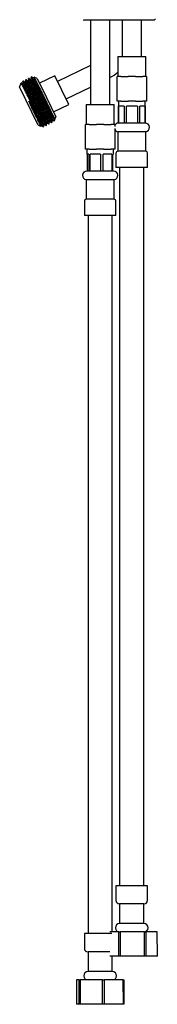
# Model space of a CAD drawing. Units: millimetres. Extents: x 3 to 2496, y 5 to 2495.
# Drawn here: x 1417 to 1473, y 915 to 1319 of the extents above; entities that cross this region are included whole.
import ezdxf

# ---------------------------------------------------------------- set-up
doc = ezdxf.new("R2010")
doc.units = ezdxf.units.MM

msp = doc.modelspace()

# ---------------------------------------------------------------- linework, layer by layer
at = {"color": 7, "linetype": 'Continuous', "lineweight": 25}
for p, q in [((1442.85, 1318.74), (1443.03, 1318.56)), ((1472.03, 1318.56), (1443.03, 1318.56)), ((1445.78, 1318.56), (1445.78, 1283.96)), ((1453.78, 1283.96), (1453.78, 1318.56)), ((1458.78, 1318.56), (1458.78, 1303.66)), ((1466.78, 1303.66), (1466.78, 1318.56)), ((1472.03, 1318.56), (1472.57, 1319.1)), ((1457.03, 1303.66), (1457.03, 1295.36)), ((1457.03, 1303.66), (1468.53, 1303.66)), ((1468.53, 1295.36), (1468.53, 1303.66)), ((1445.78, 1299.99), (1432.26, 1293.44)), ((1418.16, 1293.56), (1418.02, 1293.49)), ((1419.3, 1294.11), (1419.16, 1294.04)), ((1420.45, 1294.66), (1420.3, 1294.59)), ((1421.59, 1295.22), (1421.45, 1295.15)), ((1423.89, 1294.67), (1422.59, 1295.12)), ((1423.89, 1294.67), (1427.71, 1286.79)), ((1431.17, 1295.69), (1424.87, 1292.64)), ((1434.01, 1289.84), (1431.17, 1295.69)), ((1456.78, 1285.26), (1456.78, 1295.36)), ((1458.28, 1295.36), (1456.78, 1295.36)), ((1458.28, 1295.36), (1461.28, 1295.36)), ((1464.28, 1295.36), (1461.28, 1295.36)), ((1464.28, 1295.36), (1467.28, 1295.36)), ((1468.78, 1295.36), (1467.28, 1295.36)), ((1468.78, 1295.36), (1468.78, 1285.26)), ((1417.23, 1292.74), (1416.69, 1291.18)), ((1424.32, 1275.43), (1416.69, 1291.18)), ((1417.68, 1292.56), (1417.37, 1292.77)), ((1417.96, 1292.7), (1417.68, 1292.56)), ((1436.84, 1283.99), (1434.01, 1289.84)), ((1435.75, 1286.24), (1445.78, 1291.1)), ((1429.75, 1279.13), (1426.7, 1285.43)), ((1427.71, 1286.79), (1431.52, 1278.92)), ((1430.54, 1280.94), (1436.84, 1283.99)), ((1444.03, 1283.96), (1444.03, 1275.66)), ((1444.03, 1283.96), (1455.53, 1283.96)), ((1455.53, 1275.66), (1455.53, 1283.96)), ((1458.28, 1285.26), (1456.78, 1285.26)), ((1457.28, 1285.26), (1457.28, 1276.26)), ((1459.69, 1283.26), (1457.32, 1283.26)), ((1457.32, 1276.26), (1457.32, 1283.26)), ((1458.28, 1285.26), (1461.28, 1285.26)), ((1459.69, 1283.26), (1459.69, 1276.26)), ((1465.18, 1283.26), (1460.6, 1283.26)), ((1460.6, 1276.26), (1460.6, 1283.26)), ((1464.28, 1285.26), (1461.28, 1285.26)), ((1464.28, 1285.26), (1467.28, 1285.26)), ((1465.18, 1283.26), (1465.18, 1276.26)), ((1468.27, 1283.26), (1466.06, 1283.26)), ((1466.06, 1276.26), (1466.06, 1283.26)), ((1468.78, 1285.26), (1467.28, 1285.26)), ((1468.27, 1283.26), (1468.27, 1276.26)), ((1468.28, 1276.26), (1468.28, 1285.26)), ((1423.87, 1279.8), (1426.1, 1275.19)), ((1430.9, 1277.13), (1431.52, 1278.92)), ((1424.32, 1275.43), (1425.38, 1275.06)), ((1425.44, 1275.07), (1425.72, 1275.21)), ((1426.32, 1274.73), (1426.52, 1274.83)), ((1427.52, 1275.31), (1427.67, 1275.38)), ((1428.67, 1275.87), (1428.81, 1275.94)), ((1429.81, 1276.42), (1429.95, 1276.49)), ((1443.78, 1265.56), (1443.78, 1275.66)), ((1445.28, 1275.66), (1443.78, 1275.66)), ((1445.28, 1275.66), (1448.28, 1275.66)), ((1451.28, 1275.66), (1448.28, 1275.66)), ((1451.28, 1275.66), (1454.28, 1275.66)), ((1455.78, 1275.66), (1454.28, 1275.66)), ((1455.78, 1275.66), (1455.78, 1274.89)), ((1455.78, 1274.12), (1455.78, 1265.56)), ((1457.32, 1276.26), (1457.28, 1276.26)), ((1459.69, 1276.26), (1457.32, 1276.26)), ((1460.6, 1276.26), (1459.69, 1276.26)), ((1465.18, 1276.26), (1460.6, 1276.26)), ((1466.06, 1276.26), (1465.18, 1276.26)), ((1468.27, 1276.26), (1466.06, 1276.26)), ((1468.28, 1276.26), (1468.27, 1276.26)), ((1457.03, 1272.77), (1457.03, 1264.77)), ((1457.03, 1272.77), (1457.03, 1272.77)), ((1468.53, 1272.77), (1457.03, 1272.77)), ((1468.53, 1264.77), (1468.53, 1272.77)), ((1445.28, 1265.56), (1443.78, 1265.56)), ((1444.28, 1265.56), (1444.28, 1263.56)), ((1445.28, 1265.56), (1448.28, 1265.56)), ((1451.28, 1265.56), (1448.28, 1265.56)), ((1451.28, 1265.56), (1454.28, 1265.56)), ((1455.78, 1265.56), (1454.28, 1265.56)), ((1455.28, 1263.56), (1455.28, 1265.56)), ((1445.09, 1263.56), (1444.28, 1263.56)), ((1444.54, 1256.56), (1444.54, 1263.56)), ((1445.09, 1263.56), (1445.09, 1256.56)), ((1449.93, 1263.56), (1445.71, 1263.56)), ((1445.71, 1256.56), (1445.71, 1263.56)), ((1449.93, 1263.56), (1449.93, 1256.56)), ((1454.62, 1263.56), (1450.95, 1263.56)), ((1450.95, 1256.56), (1450.95, 1263.56)), ((1454.62, 1263.56), (1454.62, 1256.56)), ((1455.28, 1263.56), (1455.02, 1263.56)), ((1455.02, 1256.56), (1455.02, 1263.56)), ((1456.28, 1264.02), (1456.28, 1258.02)), ((1457.03, 1264.77), (1457.03, 1264.77)), ((1468.53, 1264.77), (1457.03, 1264.77)), ((1469.28, 1258.02), (1469.28, 1264.02)), ((1456.28, 1258.02), (1456.28, 1258.02)), ((1469.28, 1258.02), (1456.28, 1258.02)), ((1457.78, 1258.02), (1457.78, 963.26)), ((1467.78, 963.26), (1467.78, 1258.02)), ((1444.03, 1253.07), (1444.03, 1245.07)), ((1450.47, 1253.07), (1444.03, 1253.07)), ((1445.09, 1256.56), (1444.28, 1256.56)), ((1445.71, 1256.56), (1445.09, 1256.56)), ((1449.93, 1256.56), (1445.71, 1256.56)), ((1450.95, 1256.56), (1449.93, 1256.56)), ((1455.53, 1253.07), (1450.47, 1253.07)), ((1454.62, 1256.56), (1450.95, 1256.56)), ((1455.02, 1256.56), (1454.62, 1256.56)), ((1455.28, 1256.56), (1455.02, 1256.56)), ((1455.53, 1245.07), (1455.53, 1253.07)), ((1450.47, 1245.07), (1444.03, 1245.07)), ((1455.53, 1245.07), (1450.47, 1245.07)), ((1443.28, 1244.32), (1443.28, 1238.32)), ((1456.28, 1238.32), (1456.28, 1244.32)), ((1450.56, 1238.32), (1443.28, 1238.32)), ((1444.78, 1238.32), (1444.78, 943.56)), ((1456.28, 1238.32), (1450.56, 1238.32)), ((1454.78, 944.26), (1454.78, 1238.32)), ((1456.28, 963.26), (1456.28, 957.26)), ((1456.28, 963.26), (1456.28, 963.26)), ((1469.28, 963.26), (1456.28, 963.26)), ((1469.28, 957.26), (1469.28, 963.26)), ((1457.78, 955.76), (1457.78, 947.76)), ((1457.78, 955.76), (1457.78, 955.76)), ((1467.78, 955.76), (1457.78, 955.76)), ((1467.78, 947.76), (1467.78, 955.76)), ((1457.78, 947.76), (1457.78, 947.76)), ((1467.78, 947.76), (1457.78, 947.76)), ((1443.28, 943.56), (1443.28, 937.56)), ((1450.56, 943.56), (1443.28, 943.56)), ((1454.6, 943.56), (1450.56, 943.56)), ((1457.44, 944.26), (1453.78, 944.26)), ((1457.45, 934.26), (1457.44, 944.26)), ((1457.44, 944.26), (1458.02, 944.26)), ((1467.94, 944.26), (1458.02, 944.26)), ((1467.94, 944.26), (1468.5, 944.26)), ((1468.5, 944.26), (1468.5, 934.26)), ((1473.27, 944.26), (1468.5, 944.26)), ((1473.28, 934.26), (1473.27, 944.26)), ((1444.78, 936.06), (1444.78, 928.06)), ((1450.38, 936.06), (1444.78, 936.06)), ((1453.78, 936.06), (1450.38, 936.06)), ((1457.45, 934.26), (1453.78, 934.26)), ((1454.78, 928.06), (1454.78, 934.26)), ((1458.01, 934.26), (1457.45, 934.26)), ((1467.95, 934.26), (1458.01, 934.26)), ((1468.5, 934.26), (1467.95, 934.26)), ((1473.28, 934.26), (1468.5, 934.26)), ((1450.38, 928.06), (1444.78, 928.06)), ((1454.78, 928.06), (1450.38, 928.06)), ((1441.2, 924.56), (1440, 924.56)), ((1441.2, 924.56), (1441.59, 924.56)), ((1441.59, 924.56), (1441.58, 914.56)), ((1450.72, 924.56), (1441.59, 924.56)), ((1450.73, 914.56), (1450.72, 924.56)), ((1450.72, 924.56), (1451.37, 924.56)), ((1451.37, 924.56), (1451.36, 914.56)), ((1459.3, 924.56), (1451.37, 924.56)), ((1459.31, 914.56), (1459.3, 924.56)), ((1459.3, 924.56), (1459.56, 924.56)), ((1441.2, 914.56), (1440, 914.56)), ((1441.58, 914.56), (1441.2, 914.56)), ((1450.73, 914.56), (1441.58, 914.56)), ((1451.36, 914.56), (1450.73, 914.56)), ((1459.31, 914.56), (1451.36, 914.56)), ((1459.56, 914.56), (1459.31, 914.56))]:
    msp.add_line(p, q, dxfattribs=at)
at = {"color": 7, "linetype": 'Continuous', "lineweight": 25, "flags": 128}
for points in [[(1458.02, 944.26), (1458.01, 937.39), (1458.01, 934.26)], [(1467.95, 934.26), (1467.94, 941.17), (1467.94, 944.26)], [(1440, 924.56), (1440, 917.69), (1440, 914.56)], [(1441.2, 914.56), (1441.2, 921.47), (1441.2, 924.56)], [(1459.56, 924.56), (1459.56, 917.69), (1459.56, 914.56)]]:
    msp.add_lwpolyline(points, dxfattribs=at)
at = {"color": 7, "linetype": 'Continuous', "lineweight": 25}
for centre, radius, start, end in [((1447.65, 1307.56), 14, 295.8419, 312.0862), ((1457.28, 1274.51), 1.75, 90, 148.7546), ((1457.28, 1274.51), 1.75, 211.2454, 261.8079), ((1468.28, 1274.51), 1.75, 278.1921, 90), ((1457.03, 1264.02), 0.75, 90, 180), ((1468.53, 1264.02), 0.75, 0, 90), ((1444.28, 1254.81), 1.75, 90, 261.8079), ((1455.28, 1254.81), 1.75, 278.1921, 90), ((1444.03, 1244.32), 0.75, 90, 180), ((1455.53, 1244.32), 0.75, 0, 90), ((1457.78, 957.26), 1.5, 180, 270), ((1467.78, 957.26), 1.5, 270, 0), ((1457.78, 946.01), 1.75, 90, 270), ((1467.78, 946.01), 1.75, 270, 90), ((1444.78, 937.56), 1.5, 180, 270), ((1444.78, 926.31), 1.75, 90, 270), ((1454.78, 926.31), 1.75, 270, 90)]:
    msp.add_arc(centre, radius, start, end, dxfattribs=at)
for points, knots in [([(1418.01, 1293.48), (1418, 1293.35), (1417.98, 1293.09), (1417.97, 1292.82), (1417.96, 1292.69)], [0, 0, 0, 0, 0.504261, 1, 1, 1, 1]), ([(1418.05, 1293.42), (1418.04, 1293.44), (1418.01, 1293.56), (1418.33, 1293), (1419.01, 1291.74), (1420.02, 1289.78), (1421.26, 1287.37), (1422.62, 1284.71), (1423.99, 1282.01), (1425.26, 1279.53), (1426.32, 1277.46), (1426.94, 1276.29), (1427.36, 1275.54), (1427.56, 1275.19), (1427.52, 1275.33), (1427.51, 1275.33)], [0, 0, 0, 0, 0.021945, 0.115678, 0.20981, 0.302024, 0.396333, 0.489724, 0.582432, 0.676889, 0.76937, 0.863034, 0.89905, 0.994932, 1, 1, 1, 1]), ([(1418.82, 1293.11), (1418.72, 1293.18), (1418.5, 1293.33), (1418.28, 1293.48), (1418.17, 1293.55)], [0, 0, 0, 0, 0.4999924, 1, 1, 1, 1]), ([(1418.21, 1293.48), (1418.23, 1293.45), (1418.3, 1293.4), (1418.84, 1292.4), (1419.72, 1290.72), (1420.88, 1288.47), (1422.2, 1285.88), (1423.62, 1283.07), (1424.69, 1280.98), (1425.65, 1279.11), (1426.47, 1277.52), (1427.23, 1276.09), (1427.63, 1275.38), (1427.62, 1275.46), (1427.62, 1275.48)], [0, 0, 0, 0, 0.06735, 0.162825, 0.256416, 0.350935, 0.4462, 0.53939, 0.645156, 0.673502, 0.766973, 0.861642, 0.956826, 1, 1, 1, 1]), ([(1419.16, 1294.03), (1419.15, 1293.9), (1419.13, 1293.64), (1419.11, 1293.38), (1419.1, 1293.25)], [0, 0, 0, 0, 0.504606, 1, 1, 1, 1]), ([(1419.19, 1293.97), (1419.19, 1293.99), (1419.15, 1294.12), (1419.48, 1293.55), (1420.16, 1292.29), (1421.17, 1290.33), (1422.4, 1287.93), (1423.76, 1285.26), (1425.13, 1282.56), (1426.4, 1280.08), (1427.46, 1278.02), (1428.08, 1276.84), (1428.5, 1276.1), (1428.7, 1275.74), (1428.66, 1275.88), (1428.66, 1275.89)], [0, 0, 0, 0, 0.021945, 0.115678, 0.20981, 0.302024, 0.396333, 0.489724, 0.582432, 0.676889, 0.76937, 0.863034, 0.89905, 0.994932, 1, 1, 1, 1]), ([(1419.97, 1293.66), (1419.86, 1293.74), (1419.64, 1293.89), (1419.42, 1294.03), (1419.31, 1294.11)], [0, 0, 0, 0, 0.499992, 1, 1, 1, 1]), ([(1419.35, 1294.03), (1419.38, 1294.01), (1419.44, 1293.95), (1419.98, 1292.96), (1420.86, 1291.27), (1422.02, 1289.02), (1423.34, 1286.43), (1424.77, 1283.62), (1425.83, 1281.53), (1426.79, 1279.66), (1427.61, 1278.07), (1428.37, 1276.64), (1428.77, 1275.93), (1428.77, 1276.01), (1428.76, 1276.03)], [0, 0, 0, 0, 0.067323, 0.1628, 0.256394, 0.350916, 0.446184, 0.539376, 0.645145, 0.673493, 0.766967, 0.861638, 0.956825, 1, 1, 1, 1]), ([(1420.24, 1293.8), (1420.2, 1293.78), (1420.1, 1293.73), (1420.01, 1293.69), (1419.96, 1293.67)], [0, 0, 0, 0, 0.506174, 1, 1, 1, 1]), ([(1420.01, 1293.58), (1420, 1293.6), (1419.97, 1293.73), (1420.41, 1292.95), (1421.3, 1291.27), (1422.59, 1288.77), (1424.07, 1285.86), (1425.6, 1282.86), (1427, 1280.15), (1428.08, 1278.07), (1428.74, 1276.85), (1428.8, 1276.84), (1428.82, 1276.83)], [0, 0, 0, 0, 0.0210269, 0.1338182, 0.2454935, 0.3574769, 0.4700774, 0.5811776, 0.6942713, 0.8050387, 0.9181713, 1, 1, 1, 1]), ([(1420.3, 1294.59), (1420.29, 1294.46), (1420.27, 1294.19), (1420.25, 1293.93), (1420.24, 1293.8)], [0, 0, 0, 0, 0.504956, 1, 1, 1, 1]), ([(1420.3, 1293.7), (1420.29, 1293.73), (1420.25, 1293.88), (1420.69, 1293.1), (1421.58, 1291.41), (1422.87, 1288.91), (1424.36, 1286), (1425.89, 1283), (1427.28, 1280.29), (1428.36, 1278.22), (1429.01, 1277.02), (1429.07, 1277), (1429.09, 1276.99)], [0, 0, 0, 0, 0.0326448, 0.1453671, 0.2569741, 0.3688889, 0.4814205, 0.5924527, 0.7054771, 0.8161767, 0.92924, 1, 1, 1, 1]), ([(1420.34, 1294.52), (1420.33, 1294.55), (1420.3, 1294.67), (1420.62, 1294.11), (1421.3, 1292.85), (1422.31, 1290.88), (1423.54, 1288.48), (1424.9, 1285.81), (1426.27, 1283.12), (1427.54, 1280.63), (1428.61, 1278.57), (1429.23, 1277.39), (1429.64, 1276.65), (1429.85, 1276.29), (1429.8, 1276.43), (1429.8, 1276.44)], [0, 0, 0, 0, 0.021945, 0.115678, 0.20981, 0.302024, 0.396333, 0.489724, 0.582432, 0.676889, 0.76937, 0.863034, 0.89905, 0.994932, 1, 1, 1, 1]), ([(1421.11, 1294.22), (1421, 1294.29), (1420.78, 1294.44), (1420.56, 1294.59), (1420.45, 1294.66)], [0, 0, 0, 0, 0.499992, 1, 1, 1, 1]), ([(1420.49, 1294.58), (1420.52, 1294.56), (1420.58, 1294.5), (1421.13, 1293.51), (1422.01, 1291.82), (1423.16, 1289.57), (1424.48, 1286.99), (1425.91, 1284.17), (1426.98, 1282.09), (1427.94, 1280.22), (1428.75, 1278.63), (1429.51, 1277.2), (1429.91, 1276.48), (1429.91, 1276.56), (1429.91, 1276.59)], [0, 0, 0, 0, 0.067342, 0.162818, 0.256409, 0.350929, 0.446195, 0.539386, 0.645153, 0.6735, 0.766971, 0.86164, 0.956826, 1, 1, 1, 1]), ([(1421.39, 1294.36), (1421.34, 1294.33), (1421.25, 1294.29), (1421.15, 1294.24), (1421.1, 1294.22)], [0, 0, 0, 0, 0.506583, 1, 1, 1, 1]), ([(1421.14, 1294.16), (1421.13, 1294.17), (1421.1, 1294.31), (1421.51, 1293.57), (1422.37, 1291.96), (1423.64, 1289.49), (1425.12, 1286.61), (1426.65, 1283.6), (1428.06, 1280.86), (1429.16, 1278.73), (1429.87, 1277.44), (1429.94, 1277.39), (1429.97, 1277.36)], [0, 0, 0, 0, 0.0140291, 0.1266804, 0.2386296, 0.3503708, 0.4631494, 0.5741322, 0.6872939, 0.7980824, 0.9111717, 1, 1, 1, 1]), ([(1421.44, 1295.14), (1421.43, 1295.01), (1421.41, 1294.75), (1421.39, 1294.48), (1421.38, 1294.36)], [0, 0, 0, 0, 0.50531, 1, 1, 1, 1]), ([(1421.43, 1294.27), (1421.42, 1294.3), (1421.38, 1294.46), (1421.79, 1293.72), (1422.66, 1292.1), (1423.93, 1289.63), (1425.41, 1286.75), (1426.94, 1283.74), (1428.35, 1281), (1429.45, 1278.87), (1430.14, 1277.61), (1430.21, 1277.55), (1430.24, 1277.53)], [0, 0, 0, 0, 0.0257806, 0.1383306, 0.2501791, 0.3618199, 0.4744971, 0.5853802, 0.6984401, 0.809129, 0.9221166, 1, 1, 1, 1]), ([(1421.48, 1295.08), (1421.47, 1295.1), (1421.44, 1295.22), (1421.76, 1294.66), (1422.44, 1293.4), (1423.45, 1291.44), (1424.69, 1289.04), (1426.04, 1286.37), (1427.41, 1283.67), (1428.68, 1281.19), (1429.42, 1279.77), (1429.73, 1279.16), (1429.75, 1279.13)], [0, 0, 0, 0, 0.028334, 0.149358, 0.270895, 0.389957, 0.511723, 0.632304, 0.752004, 0.873962, 0.993367, 1, 1, 1, 1]), ([(1422.25, 1294.77), (1422.14, 1294.84), (1421.92, 1294.99), (1421.71, 1295.14), (1421.6, 1295.22)], [0, 0, 0, 0, 0.499992, 1, 1, 1, 1]), ([(1421.63, 1295.14), (1421.66, 1295.11), (1421.73, 1295.06), (1422.27, 1294.06), (1423.15, 1292.38), (1424.3, 1290.13), (1425.54, 1287.72), (1426.35, 1286.12), (1426.7, 1285.43)], [0, 0, 0, 0, 0.129659, 0.313413, 0.493541, 0.675455, 0.858805, 1, 1, 1, 1]), ([(1422.27, 1294.74), (1422.27, 1294.75), (1422.22, 1294.89), (1422.62, 1294.2), (1423.44, 1292.65), (1424.7, 1290.22), (1426.17, 1287.35), (1427.7, 1284.34), (1429.12, 1281.58), (1430.25, 1279.39), (1430.93, 1278.13), (1431.08, 1277.93), (1431.13, 1277.85)], [0, 0, 0, 0, 0.007198, 0.121899, 0.236318, 0.350037, 0.465192, 0.578276, 0.69371, 0.806737, 0.921983, 1, 1, 1, 1]), ([(1422.53, 1294.91), (1422.48, 1294.89), (1422.39, 1294.84), (1422.29, 1294.8), (1422.25, 1294.77)], [0, 0, 0, 0, 0.506981, 1, 1, 1, 1]), ([(1422.57, 1295.08), (1422.57, 1295.1), (1422.51, 1295.25), (1422.87, 1294.58), (1423.64, 1293.08), (1424.82, 1290.74), (1425.92, 1288.57), (1426.56, 1287.29), (1426.72, 1286.97)], [0, 0, 0, 0, 0.02739, 0.254051, 0.478595, 0.703184, 0.925879, 1, 1, 1, 1]), ([(1423.87, 1279.8), (1423.64, 1280.26), (1422.93, 1281.66), (1421.64, 1284.26), (1420.12, 1287.3), (1418.78, 1289.95), (1417.82, 1291.85), (1417.3, 1292.83), (1417.32, 1292.74), (1417.33, 1292.71)], [0, 0, 0, 0, 0.082375, 0.248901, 0.416159, 0.58189, 0.747651, 0.91211, 1, 1, 1, 1]), ([(1417.74, 1292.45), (1417.73, 1292.47), (1417.72, 1292.56), (1418.21, 1291.68), (1419.16, 1289.88), (1420.48, 1287.32), (1421.98, 1284.38), (1423.5, 1281.39), (1424.87, 1278.74), (1425.9, 1276.76), (1426.5, 1275.68), (1426.52, 1275.73), (1426.52, 1275.74)], [0, 0, 0, 0, 0.035142, 0.148136, 0.259356, 0.371759, 0.483928, 0.595366, 0.708246, 0.819076, 0.932217, 1, 1, 1, 1]), ([(1418.02, 1292.57), (1418.01, 1292.61), (1417.99, 1292.72), (1418.49, 1291.83), (1419.44, 1290.02), (1420.76, 1287.46), (1422.27, 1284.51), (1423.79, 1281.53), (1425.16, 1278.88), (1426.18, 1276.91), (1426.77, 1275.85), (1426.79, 1275.88), (1426.8, 1275.89)], [0, 0, 0, 0, 0.046489, 0.159472, 0.270681, 0.383072, 0.495229, 0.606656, 0.719524, 0.830343, 0.943472, 1, 1, 1, 1]), ([(1419.1, 1293.25), (1419.05, 1293.23), (1418.96, 1293.18), (1418.87, 1293.14), (1418.82, 1293.11)], [0, 0, 0, 0, 0.505756, 1, 1, 1, 1]), ([(1418.87, 1293.01), (1418.87, 1293.04), (1418.84, 1293.15), (1419.31, 1292.32), (1420.23, 1290.58), (1421.53, 1288.04), (1423.03, 1285.12), (1424.55, 1282.13), (1425.93, 1279.45), (1426.99, 1277.42), (1427.62, 1276.27), (1427.66, 1276.28), (1427.67, 1276.29)], [0, 0, 0, 0, 0.028095, 0.140997, 0.252424, 0.364627, 0.477021, 0.588269, 0.701266, 0.812044, 0.92519, 1, 1, 1, 1]), ([(1419.16, 1293.13), (1419.15, 1293.17), (1419.12, 1293.3), (1419.59, 1292.46), (1420.51, 1290.71), (1421.82, 1288.18), (1423.31, 1285.26), (1424.84, 1282.27), (1426.22, 1279.58), (1427.27, 1277.56), (1427.89, 1276.43), (1427.93, 1276.44), (1427.94, 1276.44)], [0, 0, 0, 0, 0.039562, 0.152427, 0.263818, 0.375983, 0.48834, 0.599552, 0.712511, 0.823252, 0.936361, 1, 1, 1, 1]), ([(1431.13, 1277.85), (1431.09, 1277.87), (1430.97, 1277.93), (1430.52, 1278.61), (1429.88, 1279.68), (1429.13, 1281.01), (1428.14, 1282.79), (1427.21, 1284.49), (1426.78, 1285.28), (1426.7, 1285.43)], [0, 0, 0, 0, 0.119403, 0.34993, 0.463951, 0.577957, 0.808234, 0.963534, 1, 1, 1, 1]), ([(1426.72, 1286.97), (1426.81, 1286.78), (1427.27, 1285.82), (1428.21, 1283.89), (1429.41, 1281.4), (1430.42, 1279.32), (1431, 1278.13), (1431.09, 1277.93), (1431.13, 1277.85)], [0, 0, 0, 0, 0.0424621, 0.2137622, 0.4283513, 0.6429404, 0.8575294, 1, 1, 1, 1]), ([(1420.47, 1285.25), (1420.73, 1284.76), (1421.52, 1283.32), (1422.87, 1280.85), (1424.33, 1278.21), (1425.44, 1276.24), (1425.9, 1275.51), (1426.1, 1275.19)], [0, 0, 0, 0, 0.1189627, 0.3508039, 0.5828802, 0.8151217, 1, 1, 1, 1]), ([(1425.33, 1275.2), (1425.31, 1275.24), (1425.22, 1275.44), (1424.86, 1276.18), (1424.01, 1277.93), (1422.79, 1280.44), (1421.55, 1283.01), (1420.77, 1284.61), (1420.47, 1285.25)], [0, 0, 0, 0, 0.042462, 0.213762, 0.428351, 0.64294, 0.857529, 1, 1, 1, 1]), ([(1420.47, 1285.25), (1420.72, 1284.76), (1421.47, 1283.29), (1422.74, 1280.8), (1424.09, 1278.17), (1425.09, 1276.26), (1425.64, 1275.26), (1425.65, 1275.32), (1425.65, 1275.33)], [0, 0, 0, 0, 0.102104, 0.30349, 0.506817, 0.706861, 0.910859, 1, 1, 1, 1]), ([(1423.87, 1279.8), (1423.99, 1279.56), (1424.51, 1278.55), (1425.32, 1276.97), (1426.09, 1275.53), (1426.49, 1274.82), (1426.48, 1274.9), (1426.48, 1274.93)], [0, 0, 0, 0, 0.0798848, 0.3432992, 0.610087, 0.8783309, 1, 1, 1, 1]), ([(1429.75, 1279.13), (1429.9, 1278.83), (1430.36, 1277.92), (1430.81, 1277.08), (1430.81, 1277.14), (1430.8, 1277.16)], [0, 0, 0, 0, 0.23501, 0.710128, 1, 1, 1, 1]), ([(1429.96, 1276.5), (1429.97, 1276.63), (1429.98, 1276.89), (1430, 1277.15), (1430.01, 1277.28)], [0, 0, 0, 0, 0.504353, 1, 1, 1, 1]), ([(1430.01, 1277.28), (1430.06, 1277.31), (1430.15, 1277.35), (1430.25, 1277.4), (1430.29, 1277.42)], [0, 0, 0, 0, 0.503753, 1, 1, 1, 1]), ([(1430.29, 1277.42), (1430.4, 1277.35), (1430.55, 1277.24), (1430.71, 1277.14), (1430.76, 1277.11)], [0, 0, 0, 0, 0.699279, 1, 1, 1, 1]), ([(1425.4, 1275.12), (1425.41, 1275.09), (1425.43, 1275.02), (1425.37, 1275.13), (1425.33, 1275.2)], [0, 0, 0, 0, 0.354895, 1, 1, 1, 1]), ([(1425.72, 1275.21), (1425.82, 1275.13), (1426.04, 1274.99), (1426.26, 1274.84), (1426.37, 1274.76)], [0, 0, 0, 0, 0.499993, 1, 1, 1, 1]), ([(1426.1, 1275.19), (1426.26, 1274.92), (1426.42, 1274.63), (1426.37, 1274.77), (1426.37, 1274.78)], [0, 0, 0, 0, 0.949799, 1, 1, 1, 1]), ([(1426.53, 1274.84), (1426.54, 1274.97), (1426.56, 1275.23), (1426.57, 1275.49), (1426.58, 1275.62)], [0, 0, 0, 0, 0.504369, 1, 1, 1, 1]), ([(1426.58, 1275.62), (1426.63, 1275.64), (1426.72, 1275.69), (1426.82, 1275.74), (1426.86, 1275.76)], [0, 0, 0, 0, 0.504977, 1, 1, 1, 1]), ([(1426.86, 1275.76), (1426.97, 1275.69), (1427.19, 1275.54), (1427.41, 1275.39), (1427.52, 1275.32)], [0, 0, 0, 0, 0.4996503, 1, 1, 1, 1]), ([(1427.67, 1275.39), (1427.68, 1275.52), (1427.7, 1275.79), (1427.72, 1276.05), (1427.73, 1276.18)], [0, 0, 0, 0, 0.504346, 1, 1, 1, 1]), ([(1427.72, 1276.18), (1427.77, 1276.2), (1427.87, 1276.24), (1427.96, 1276.29), (1428.01, 1276.31)], [0, 0, 0, 0, 0.504559, 1, 1, 1, 1]), ([(1428, 1276.32), (1428.11, 1276.24), (1428.33, 1276.09), (1428.55, 1275.94), (1428.66, 1275.87)], [0, 0, 0, 0, 0.499303, 1, 1, 1, 1]), ([(1428.81, 1275.95), (1428.82, 1276.08), (1428.84, 1276.34), (1428.86, 1276.6), (1428.87, 1276.73)], [0, 0, 0, 0, 0.504332, 1, 1, 1, 1]), ([(1428.87, 1276.73), (1428.91, 1276.75), (1429.01, 1276.8), (1429.1, 1276.84), (1429.15, 1276.87)], [0, 0, 0, 0, 0.50415, 1, 1, 1, 1]), ([(1429.14, 1276.87), (1429.25, 1276.8), (1429.47, 1276.65), (1429.69, 1276.5), (1429.8, 1276.42)], [0, 0, 0, 0, 0.498952, 1, 1, 1, 1])]:
    msp.add_open_spline(points, degree=3, knots=knots, dxfattribs=at)

doc.saveas('drawing.dxf')
